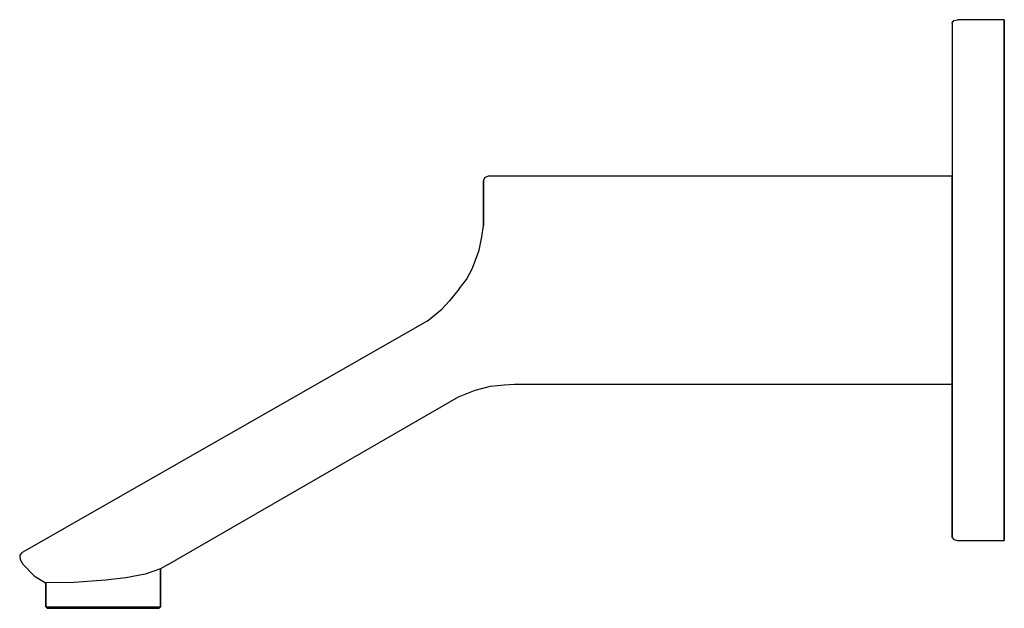
# Model space of a CAD drawing. Extents: x 0 to 189, y 0 to 113.
import ezdxf

# ---------------------------------------------------------------- set-up
doc = ezdxf.new("R2010")
doc.units = 0
doc.header["$MEASUREMENT"] = 0

msp = doc.modelspace()

# ---------------------------------------------------------------- linework, layer by layer
for p, q in [((179, 112.41), (179.3, 112.82)), ((179, 112.35), (179, 112.41)), ((179, 112.41), (179, 112.35)), ((179, 112.35), (179, 83)), ((179.3, 112.82), (180, 113)), ((189, 113), (180, 113)), ((189, 113), (189, 112.88)), ((189, 112.88), (189, 113)), ((189, 112.71), (189, 112.88)), ((189, 112.88), (189, 112.71)), ((189, 112.29), (189, 112.71)), ((189, 112.71), (189, 112.29)), ((189, 111.82), (189, 112.29)), ((189, 112.29), (189, 111.82)), ((189, 111.18), (189, 111.82)), ((189, 111.82), (189, 111.18)), ((189, 111.18), (189, 110.41)), ((189, 110.41), (189, 111.18)), ((189, 110.41), (189, 109.53)), ((189, 109.53), (189, 110.41)), ((189, 109.53), (189, 108.59)), ((189, 108.59), (189, 109.53)), ((189, 108.59), (189, 107.53)), ((189, 107.53), (189, 108.59)), ((189, 107.53), (189, 106.47)), ((189, 106.47), (189, 107.53)), ((189, 106.47), (189, 105.35)), ((189, 105.35), (189, 106.47)), ((189, 105.35), (189, 104.18)), ((189, 104.18), (189, 105.35)), ((189, 63), (189, 104.18)), ((189, 104.18), (189, 63)), ((89, 82), (89.3, 82.7)), ((89, 82), (89, 81.82)), ((89, 81.82), (89, 82)), ((89, 81.66), (89, 81.82)), ((89, 81.82), (89, 81.66)), ((89, 81.66), (89, 81.4)), ((89, 81.4), (89, 81.66)), ((89, 81.4), (89, 81.01)), ((89, 81.01), (89, 81.4)), ((89.3, 82.7), (90, 83)), ((90, 83), (179, 83)), ((179, 82.85), (179, 82.95)), ((179, 82.95), (179, 82.85)), ((179, 82.65), (179, 82.85)), ((179, 82.85), (179, 82.65)), ((179, 82.4), (179, 82.65)), ((179, 82.65), (179, 82.4)), ((179, 82), (179, 82.4)), ((179, 82.4), (179, 82)), ((179, 81.2), (179, 82)), ((179, 82), (179, 81.2)), ((89, 80.2), (89, 81.01)), ((89, 81.01), (89, 80.2)), ((89, 80.2), (89, 79)), ((89, 79), (89, 80.2)), ((179, 80), (179, 81.2)), ((179, 81.2), (179, 80)), ((179, 80), (179, 78.3)), ((179, 78.3), (179, 80)), ((89, 79), (89, 77.3)), ((89, 77.3), (89, 79)), ((179, 76.4), (179, 78.3)), ((179, 78.3), (179, 76.4)), ((89, 77.3), (89, 75.5)), ((89, 75.5), (89, 77.3)), ((179, 74.3), (179, 76.4)), ((179, 76.4), (179, 74.3)), ((89, 75.5), (89, 73.51)), ((89, 73.51), (89, 75.5)), ((179, 72), (179, 74.3)), ((179, 74.3), (179, 72)), ((88.73, 71.31), (89, 73.51)), ((179, 69), (179, 72)), ((179, 72), (179, 69)), ((88.18, 68.75), (88.73, 71.31)), ((86.89, 65.29), (88.18, 68.75)), ((179, 65.4), (179, 69)), ((179, 69), (179, 65.4)), ((85.76, 63.13), (86.89, 65.29)), ((179, 63), (179, 65.4)), ((179, 65.4), (179, 63)), ((84.38, 61.31), (85.76, 63.13)), ((179, 21.82), (179, 63)), ((179, 60.6), (179, 63)), ((179, 63), (179, 60.6)), ((179, 63), (179, 21.82)), ((189, 21.82), (189, 63)), ((189, 63), (189, 21.82)), ((84.38, 61.31), (82.52, 59)), ((179, 60.6), (179, 57)), ((179, 57), (179, 60.6)), ((82.52, 59), (81, 57.4)), ((78.19, 55.15), (81, 57.4)), ((179, 57), (179, 54)), ((179, 54), (179, 57)), ((78.19, 55.15), (0.46, 10.7)), ((179, 54), (179, 51.7)), ((179, 51.7), (179, 54)), ((179, 51.7), (179, 49.6)), ((179, 49.6), (179, 51.7)), ((179, 49.6), (179, 47.7)), ((179, 47.7), (179, 49.6)), ((179, 47.7), (179, 46)), ((179, 46), (179, 47.7)), ((179, 44.8), (179, 46)), ((179, 46), (179, 44.8)), ((179, 44), (179, 44.8)), ((179, 44.8), (179, 44)), ((179, 43.6), (179, 44)), ((179, 44), (179, 43.6)), ((179, 43.35), (179, 43.6)), ((179, 43.6), (179, 43.35)), ((84.2, 40.57), (87.43, 41.87)), ((87.43, 41.87), (90.38, 42.62)), ((90.38, 42.62), (93.06, 42.9)), ((93.06, 42.9), (95, 43)), ((95, 43), (179, 43)), ((179, 43.15), (179, 43.35)), ((179, 43.35), (179, 43.15)), ((179, 43.05), (179, 43.15)), ((179, 43.15), (179, 43.05)), ((179, 21.82), (179, 43)), ((179, 43), (179, 21.82)), ((28.37, 8.35), (84.2, 40.57)), ((28.37, 8.35), (84.2, 40.57)), ((179, 20.76), (179, 21.82)), ((179, 21.82), (179, 20.76)), ((189, 20.65), (189, 21.82)), ((189, 21.82), (189, 20.65)), ((179, 19.71), (179, 20.76)), ((179, 20.76), (179, 19.71)), ((179, 18.71), (179, 19.71)), ((179, 19.71), (179, 18.71)), ((189, 19.53), (189, 20.65)), ((189, 20.65), (189, 19.53)), ((189, 18.47), (189, 19.53)), ((189, 19.53), (189, 18.47)), ((179, 17.71), (179, 18.71)), ((179, 18.71), (179, 17.71)), ((179, 16.82), (179, 17.71)), ((179, 17.71), (179, 16.82)), ((189, 17.41), (189, 18.47)), ((189, 18.47), (189, 17.41)), ((189, 16.47), (189, 17.41)), ((189, 17.41), (189, 16.47)), ((179, 16), (179, 16.82)), ((179, 16.82), (179, 16)), ((179, 15.29), (179, 16)), ((179, 16), (179, 15.29)), ((179, 13.88), (179, 15.29)), ((179, 15.29), (179, 13.88)), ((189, 15.59), (189, 16.47)), ((189, 16.47), (189, 15.59)), ((189, 14.82), (189, 15.59)), ((189, 15.59), (189, 14.82)), ((179, 13.65), (179, 13.88)), ((179, 13.88), (179, 13.65)), ((179, 13.65), (179, 13.59)), ((179, 13.59), (179, 13.65)), ((179, 13.59), (179.3, 13.18)), ((189, 14.82), (189, 14.18)), ((189, 14.18), (189, 14.82)), ((189, 14.18), (189, 13.71)), ((189, 13.71), (189, 14.18)), ((189, 13.71), (189, 13.29)), ((189, 13.29), (189, 13.71)), ((189, 13.29), (189, 13.12)), ((189, 13.12), (189, 13.29)), ((179.3, 13.18), (180, 13)), ((180, 13), (189, 13)), ((189, 13.12), (189, 13)), ((189, 13), (189, 13.12)), ((0, 10.09), (0.46, 10.7)), ((0, 10.09), (0.46, 10.7)), ((0, 10.09), (0.09, 9.34)), ((0, 10.09), (0.09, 9.34)), ((0.09, 9.34), (0.59, 8.47)), ((0.09, 9.34), (0.59, 8.47)), ((0.59, 8.47), (2.81, 6.25)), ((0.59, 8.47), (2.81, 6.25)), ((27, 7.57), (24.07, 6.54)), ((28.37, 8.35), (27, 7.57)), ((27, 0.3), (27, 7.57)), ((27, 7.57), (27, 0.3)), ((2.81, 6.25), (4.97, 4.88)), ((20.4, 5.84), (16.46, 5.41)), ((24.07, 6.54), (20.4, 5.84)), ((10.48, 4.98), (5, 4.87)), ((5, 4.87), (5, 0.3)), ((5, 0.3), (5, 4.87)), ((16.46, 5.41), (10.48, 4.98)), ((5, 0.3), (5.4, 0.3)), ((5, 0.3), (5.26, 0)), ((5, 0.3), (5.26, 0)), ((5.26, 0), (5.66, 0)), ((5.4, 0.3), (6.45, 0.3)), ((5.66, 0), (6.72, 0)), ((6.45, 0.3), (8.21, 0.3)), ((6.72, 0), (8.43, 0)), ((8.21, 0.3), (10.54, 0.3)), ((8.43, 0), (10.68, 0)), ((10.54, 0.3), (13.18, 0.3)), ((10.68, 0), (13.23, 0)), ((13.18, 0.3), (16, 0.3)), ((13.23, 0), (16, 0)), ((16, 0.3), (18.82, 0.3)), ((16, 0), (18.77, 0)), ((18.77, 0), (21.32, 0)), ((18.82, 0.3), (21.46, 0.3)), ((21.32, 0), (23.57, 0)), ((21.46, 0.3), (23.79, 0.3)), ((23.57, 0), (25.28, 0)), ((23.79, 0.3), (25.55, 0.3)), ((25.28, 0), (26.34, 0)), ((25.55, 0.3), (26.6, 0.3)), ((26.34, 0), (26.74, 0)), ((26.6, 0.3), (27, 0.3)), ((26.74, 0), (27, 0.3)), ((26.74, 0), (27, 0.3))]:
    msp.add_line(p, q)

doc.saveas('drawing.dxf')
